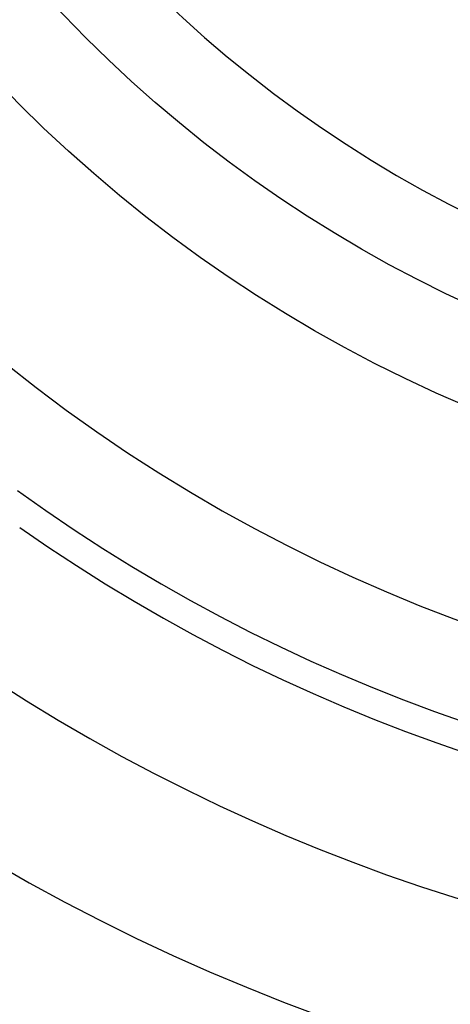
# Model space of a CAD drawing. Extents: x 3025 to 3619, y 75 to 495.
# Drawn here: x 3516 to 3521, y 225 to 236 of the extents above; entities that cross this region are included whole.
import ezdxf

# ---------------------------------------------------------------- set-up
doc = ezdxf.new("R2010")
doc.units = 0
doc.header["$LTSCALE"] = 46.255
doc.layers.get('0').update_dxf_attribs({"linetype": 'CONTINUOUS'})

msp = doc.modelspace()

# ---------------------------------------------------------------- linework, layer by layer
for radius in [15, 14]:
    msp.add_circle((3526.62, 245.247), radius)
for radius, start, end in [(49.5, 94.5482, 85.4518), (13.134, 90.4362, 269.5638), (17.15, 228.5136, 311.4864), (18.148, 234.1608, 305.8392), (18.454, 234.9282, 305.0718), (19.952, 234.7496, 305.2504), (21.604, 233.9976, 306.0024), (23.299, 233.5919, 306.4081)]:
    msp.add_arc((3526.62, 245.247), radius, start, end)

doc.saveas('drawing.dxf')
